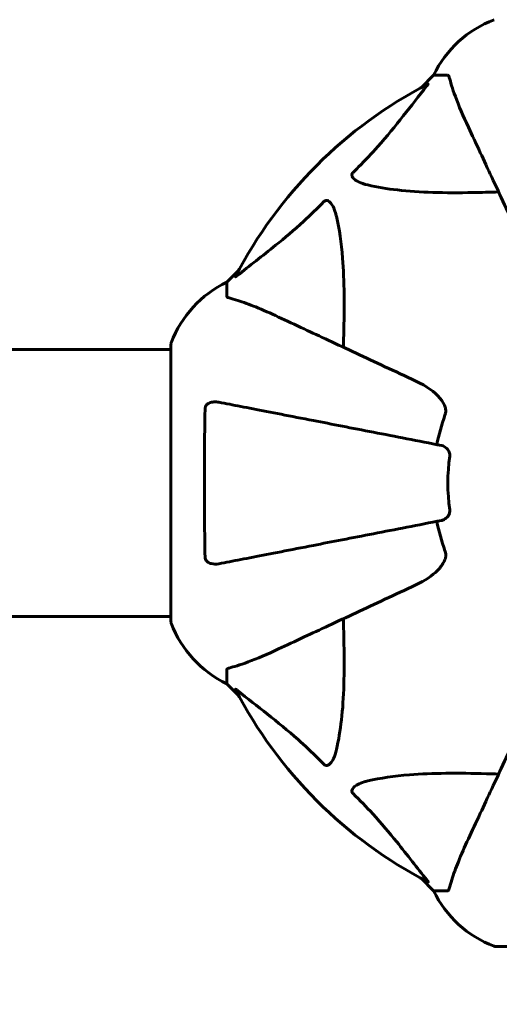
# Model space of a CAD drawing. Units: millimetres. Extents: x 9483 to 21689, y -177 to 17224.
# Drawn here: x 15867 to 15976, y 6269 to 6491 of the extents above; entities that cross this region are included whole.
import ezdxf

# ---------------------------------------------------------------- set-up
doc = ezdxf.new("R2010")
doc.units = ezdxf.units.MM
doc.header["$LTSCALE"] = 70
doc.layers.add('Widoczne (ISO)', color=7, linetype='Continuous', lineweight=60)
doc.layers.add('Wymiar (ISO)', color=116, linetype='Continuous', lineweight=18)
doc.styles.add('Tekst etykiety (ISO)', font='tahoma.ttf')
doc.dimstyles.new('Domyślne (ISO)', dxfattribs={"dimscale": 70, "dimtxt": 3.5, "dimasz": 2.5, "dimexe": 3.175, "dimexo": 0, "dimgap": 0.762, "dimtad": 1, "dimtoh": 1, "dimdec": 0, "dimrnd": 1e-08, "dimzin": 0, "dimtxsty": 'Tekst etykiety (ISO)', "dimcen": 0.09, "dimdle": 10, "dimclrd": 256, "dimclre": 256, "dimclrt": 256, "dimadec": 0, "dimazin": 0, "dimtfac": 0.714286, "dimtdec": 0, "dimtmove": 0, "dimatfit": 3, "dimfxl": 0, "dimtolj": 1, "dimtzin": 0, "dimlwd": -1, "dimlwe": -1, "dimarcsym": 0})

# ---------------------------------------------------------------- blocks, each defined once
blk = doc.blocks.new('*D4')
at = {"layer": 'Defpoints', "color": 0}
for p in [(20505.69, 8118.2), (10475.96, 4356.11), (20505.69, 2271.57)]:
    blk.add_point(p, dxfattribs=at)
at = {"layer": 'Wymiar (ISO)'}
for p, q in [((20505.69, 8118.2), (20505.69, 2049.32)), ((10475.96, 4356.11), (10475.96, 2049.32)), ((10650.96, 2271.57), (20330.69, 2271.57))]:
    blk.add_line(p, q, dxfattribs=at)
for points in [[(10650.96, 2300.74), (10650.96, 2242.4), (10475.96, 2271.57)], [(20330.69, 2300.74), (20330.69, 2242.4), (20505.69, 2271.57)]]:
    blk.add_solid(points, dxfattribs=at)
at = {"layer": 'Wymiar (ISO)', "insert": (15490.82, 2580.11), "char_height": 245, "attachment_point": 2, "style": 'Tekst etykiety (ISO)'}
blk.add_mtext('\\A1;10030', dxfattribs=at)
blk = doc.blocks.new('*D7')
at = {"layer": 'Defpoints', "color": 0}
for p in [(17037.41, 10490.86), (21466.36, 10490.86), (13037.41, 4281.67)]:
    blk.add_point(p, dxfattribs=at)
at = {"layer": 'Wymiar (ISO)'}
for p, q in [((17037.41, 10490.86), (21688.61, 10490.86)), ((21466.36, 4456.67), (21466.36, 10315.86)), ((13037.41, 4281.67), (21688.61, 4281.67))]:
    blk.add_line(p, q, dxfattribs=at)
for points in [[(21437.19, 10315.86), (21495.53, 10315.86), (21466.36, 10490.86)], [(21437.19, 4456.67), (21495.53, 4456.67), (21466.36, 4281.67)]]:
    blk.add_solid(points, dxfattribs=at)
at = {"layer": 'Wymiar (ISO)', "insert": (21157.82, 7386.26), "char_height": 245, "attachment_point": 2, "rotation": 90, "style": 'Tekst etykiety (ISO)'}
blk.add_mtext('\\A1;6209', dxfattribs=at)

msp = doc.modelspace()

# ---------------------------------------------------------------- linework, layer by layer
at = {"layer": 'Widoczne (ISO)'}
for p, q in [((15960.81, 6478.26), (15958.06, 6475.52)), ((15958.06, 6475.52), (15960.81, 6478.26)), ((15963.98, 6478.26), (15960.81, 6478.26)), ((15916.86, 6434.31), (15914.11, 6431.56)), ((15914.11, 6431.56), (15916.86, 6434.31)), ((15914.11, 6428.4), (15914.11, 6431.56)), ((15901.52, 6416.41), (15110.7, 6416.41)), ((15901.52, 6417.56), (15901.52, 6354.96)), ((15901.52, 6356.11), (15110.7, 6356.11)), ((15914.11, 6344.13), (15914.11, 6340.96)), ((15914.11, 6340.96), (15916.86, 6338.22)), ((15916.86, 6338.22), (15914.11, 6340.96)), ((15958.06, 6297.01), (15960.81, 6294.26)), ((15960.81, 6294.26), (15958.06, 6297.01)), ((15963.98, 6294.26), (15960.81, 6294.26)), ((15974.81, 6281.67), (16037.41, 6281.67))]:
    msp.add_line(p, q, dxfattribs=at)
for centre, radius, start, end in [((15983.34, 6467.43), 25, 110.8133, 154.3044), ((15983.34, 6467.43), 25, 110.8133, 154.3044), ((16006.11, 6386.26), 101.36, 117.3738, 152.6262), ((15924.95, 6409.04), 25, 115.6956, 159.1867), ((15924.95, 6409.04), 25, 115.6956, 159.1867), ((15902.52, 6417.56), 1, 159.1867, 180), ((15902.52, 6417.56), 1, 159.1867, 180), ((16006.11, 6386.26), 45.39, 160.277, 169), ((16006.11, 6386.26), 42.08, 171.774, 188.226), ((16006.11, 6386.26), 45.39, 191, 199.723), ((15902.52, 6354.96), 1, 180, 200.8133), ((15902.52, 6354.96), 1, 180, 200.8133), ((15924.95, 6363.49), 25, 200.8133, 244.3044), ((15924.95, 6363.49), 25, 200.8133, 244.3044), ((16006.11, 6386.26), 101.36, 207.3738, 242.6262), ((15983.34, 6305.1), 25, 205.6956, 249.1867), ((15983.34, 6305.1), 25, 205.6956, 249.1867), ((15974.81, 6282.67), 1, 249.1867, 270), ((15974.81, 6282.67), 1, 249.1867, 270)]:
    msp.add_arc(centre, radius, start, end, dxfattribs=at)
for points, knots in [([(15964.36, 6477.75), (15964.32, 6477.92), (15964.27, 6478.06), (15964.15, 6478.22), (15964.08, 6478.26), (15963.98, 6478.26)], [0, 0, 0, 0, 0.1541752, 0.1541752, 0.2866473, 0.2866473, 0.2866473, 0.2866473]), ([(15942.63, 6456.33), (15943.05, 6456.74), (15943.46, 6457.15), (15945.41, 6459.1), (15946.84, 6460.63), (15952.32, 6466.8), (15955.68, 6471.37), (15959.29, 6475.84)], [-3.297299, -3.297299, -3.297299, -3.297299, -3.096593, -3.096593, -2.347308, -2.347308, -0.097313, -0.097313, -0.097313, -0.097313]), ([(15959.5, 6476.28), (15959.54, 6476.3), (15959.57, 6476.31), (15959.59, 6476.29), (15959.59, 6476.26), (15959.54, 6476.17), (15959.5, 6476.11), (15959.4, 6475.97), (15959.35, 6475.91), (15959.29, 6475.84)], [0.66790836, 0.66790836, 0.66790836, 0.66790836, 0.68756319, 0.68756319, 0.70698655, 0.70698655, 0.72910654, 0.72910654, 0.74763999, 0.74763999, 0.74763999, 0.74763999]), ([(15964.36, 6477.75), (15964.63, 6476.73), (15965.03, 6475.33), (15966.49, 6471.37), (15967.51, 6469.05), (15968.66, 6466.57)], [-2.891192, -2.891192, -2.891192, -2.891192, -1.528318, -1.528318, 0, 0, 0, 0]), ([(15968.66, 6466.57), (15969.48, 6464.81), (15970.38, 6462.88), (15971.36, 6460.78), (15972.97, 6457.33), (15974.81, 6453.39), (15978.78, 6444.88), (15980.89, 6440.35), (15983.12, 6435.56)], [4.887094, 4.887094, 4.887094, 4.887094, 6.113907, 6.113907, 6.113907, 8.129864, 8.129864, 10.064486, 10.064486, 10.064486, 10.064486]), ([(15945.94, 6453.5), (15944.36, 6453.87), (15943.33, 6454.38), (15942.79, 6454.91), (15942.57, 6455.13), (15942.44, 6455.36), (15942.37, 6455.66), (15942.36, 6455.77), (15942.4, 6455.96), (15942.42, 6456.04), (15942.49, 6456.17), (15942.53, 6456.22), (15942.59, 6456.29), (15942.61, 6456.31), (15942.63, 6456.33)], [4.2161666, 4.2161666, 4.2161666, 4.2161666, 4.692072, 4.692072, 4.692072, 4.8854145, 4.8854145, 4.96663, 4.96663, 5.010038, 5.010038, 5.039388, 5.039388, 5.0498949, 5.0498949, 5.0498949, 5.0498949]), ([(15975.49, 6451.93), (15973.51, 6451.87), (15971.58, 6451.82), (15963.35, 6451.68), (15957.66, 6451.8), (15950.3, 6452.64), (15948.06, 6453.01), (15945.94, 6453.5)], [-7.441778, -7.441778, -7.441778, -7.441778, -6.631196, -6.631196, -3.87144, -3.87144, -2.57915, -2.57915, -2.57915, -2.57915]), ([(15916.54, 6433.08), (15919.22, 6435.25), (15922.17, 6437.49), (15927.19, 6441.55), (15929.3, 6443.32), (15933.02, 6446.73), (15934.55, 6448.21), (15936.05, 6449.74)], [-3.381682, -3.381682, -3.381682, -3.381682, -2.051079, -2.051079, -1.136838, -1.136838, -0.473976, -0.473976, -0.473976, -0.473976]), ([(15936.05, 6449.74), (15936.05, 6449.75), (15936.06, 6449.76), (15936.11, 6449.81), (15936.16, 6449.85), (15936.27, 6449.92), (15936.33, 6449.95), (15936.47, 6450), (15936.56, 6450.01), (15936.78, 6450), (15936.92, 6449.96), (15937.19, 6449.82), (15937.34, 6449.71), (15937.46, 6449.58), (15937.9, 6449.15), (15938.33, 6448.37), (15938.74, 6446.96), (15938.81, 6446.7), (15938.87, 6446.43)], [3.5334714, 3.5334714, 3.5334714, 3.5334714, 3.5360525, 3.5360525, 3.5562458, 3.5562458, 3.5793269, 3.5793269, 3.6167663, 3.6167663, 3.6956214, 3.6956214, 3.804605, 3.804605, 3.804605, 4.1935737, 4.1935737, 4.2774028, 4.2774028, 4.2774028, 4.2774028]), ([(15938.87, 6446.43), (15939.54, 6443.59), (15939.99, 6440.45), (15940.68, 6431.84), (15940.68, 6426.04), (15940.5, 6418.71), (15940.47, 6417.8), (15940.44, 6416.89)], [-5.840532, -5.840532, -5.840532, -5.840532, -4.31233, -4.31233, -2.04169, -2.04169, -1.725442, -1.725442, -1.725442, -1.725442]), ([(15916.54, 6433.08), (15916.53, 6433.08), (15916.52, 6433.07), (15916.39, 6432.96), (15916.28, 6432.88), (15916.14, 6432.8), (15916.1, 6432.78), (15916.07, 6432.79), (15916.07, 6432.81), (15916.09, 6432.86), (15916.09, 6432.86), (15916.1, 6432.87)], [0.8751293, 0.8751293, 0.8751293, 0.8751293, 0.8786792, 0.8786792, 0.9337906, 0.9337906, 0.9692974, 0.9692974, 1.0016433, 1.0016433, 1.0082698, 1.0082698, 1.0082698, 1.0082698]), ([(15914.11, 6428.4), (15914.11, 6428.32), (15914.14, 6428.26), (15914.26, 6428.12), (15914.41, 6428.06), (15914.62, 6428.01)], [0, 0, 0, 0, 0.0651008, 0.0651008, 0.1767336, 0.1767336, 0.1767336, 0.1767336]), ([(15925.81, 6423.71), (15924, 6424.55), (15922.27, 6425.32), (15919.2, 6426.56), (15917.83, 6427.06), (15915.89, 6427.67), (15915.22, 6427.85), (15914.62, 6428.01)], [-2.923859, -2.923859, -2.923859, -2.923859, -1.830403, -1.830403, -0.841646, -0.841646, -0.273627, -0.273627, -0.273627, -0.273627]), ([(15956.82, 6409.25), (15952.03, 6411.48), (15947.49, 6413.6), (15938.98, 6417.57), (15935.04, 6419.4), (15931.59, 6421.01), (15929.49, 6421.99), (15927.56, 6422.89), (15925.81, 6423.71)], [2.163328, 2.163328, 2.163328, 2.163328, 4.09795, 4.09795, 6.113906, 6.113906, 6.113906, 7.34072, 7.34072, 7.34072, 7.34072]), ([(15956.82, 6409.25), (15959.22, 6408.13), (15961.07, 6406.8), (15962.83, 6404.71), (15963.23, 6404.01), (15963.47, 6403.24), (15963.5, 6403.13), (15963.53, 6403.02)], [0, 0, 0, 0, 1.237629, 1.237629, 1.877414, 1.877414, 1.97501, 1.97501, 1.97501, 1.97501]), ([(15909.21, 6369.51), (15909.16, 6372.17), (15909.13, 6374.94), (15909.07, 6381.9), (15909.06, 6386.1), (15909.09, 6394.67), (15909.14, 6398.97), (15909.21, 6403.02)], [-3.839757, -3.839757, -3.839757, -3.839757, -2.971401, -2.971401, -1.713368, -1.713368, -0.390285, -0.390285, -0.390285, -0.390285]), ([(15909.21, 6403.02), (15909.21, 6403.15), (15909.23, 6403.27), (15909.32, 6403.52), (15909.37, 6403.62), (15909.52, 6403.84), (15909.62, 6403.94), (15909.88, 6404.16), (15910.06, 6404.26), (15910.53, 6404.46), (15910.86, 6404.53), (15911.6, 6404.59), (15911.98, 6404.56), (15912.34, 6404.49)], [0, 0, 0, 0, 0.0405527, 0.0405527, 0.0770027, 0.0770027, 0.1196644, 0.1196644, 0.1860906, 0.1860906, 0.2931262, 0.2931262, 0.4025768, 0.4025768, 0.4025768, 0.4025768]), ([(15962.65, 6394.71), (15962.65, 6394.71), (15962.65, 6394.71), (15957.3, 6395.75), (15952.13, 6396.76), (15942.4, 6398.65), (15937.84, 6399.54), (15933.7, 6400.34), (15931.11, 6400.84), (15928.68, 6401.32), (15924.11, 6402.2), (15921.99, 6402.62), (15918.1, 6403.37), (15916.34, 6403.71), (15913.9, 6404.19), (15913.09, 6404.35), (15912.34, 6404.49)], [0.888905, 0.888905, 0.888905, 0.888905, 0.88942, 0.88942, 2.677464, 2.677464, 4.465509, 4.465509, 4.465509, 5.581887, 5.581887, 6.698264, 6.698264, 7.814641, 7.814641, 8.436361, 8.436361, 8.436361, 8.436361]), ([(15963.38, 6401.58), (15963.46, 6401.82), (15963.52, 6402.06), (15963.58, 6402.53), (15963.58, 6402.75), (15963.53, 6402.98), (15963.53, 6403), (15963.53, 6403.02)], [-0.6576908, -0.6576908, -0.6576908, -0.6576908, -0.5826884, -0.5826884, -0.5093339, -0.5093339, -0.502027, -0.502027, -0.502027, -0.502027]), ([(15962.65, 6394.71), (15963.04, 6394.64), (15963.44, 6394.4), (15964.01, 6393.83), (15964.21, 6393.54), (15964.39, 6393.09), (15964.44, 6392.93), (15964.48, 6392.68), (15964.48, 6392.6), (15964.48, 6392.44), (15964.48, 6392.36), (15964.46, 6392.29)], [0, 0, 0, 0, 0.2355522, 0.2355522, 0.4078692, 0.4078692, 0.4868555, 0.4868555, 0.5223203, 0.5223203, 0.5562282, 0.5562282, 0.5562282, 0.5562282]), ([(15964.46, 6380.24), (15964.48, 6380.11), (15964.49, 6379.98), (15964.46, 6379.7), (15964.42, 6379.54), (15964.3, 6379.2), (15964.2, 6379), (15963.88, 6378.55), (15963.66, 6378.33), (15963.16, 6377.98), (15962.9, 6377.87), (15962.65, 6377.82)], [0, 0, 0, 0, 0.0396836, 0.0396836, 0.0905188, 0.0905188, 0.1673316, 0.1673316, 0.2736365, 0.2736365, 0.3778204, 0.3778204, 0.3778204, 0.3778204]), ([(15912.34, 6368.04), (15913.09, 6368.18), (15913.9, 6368.34), (15916.33, 6368.81), (15918.1, 6369.16), (15921.98, 6369.91), (15924.1, 6370.32), (15928.67, 6371.21), (15931.11, 6371.69), (15933.69, 6372.19), (15937.83, 6372.99), (15942.39, 6373.88), (15952.13, 6375.77), (15957.3, 6376.78), (15962.65, 6377.82), (15962.65, 6377.82), (15962.65, 6377.82)], [0.494658, 0.494658, 0.494658, 0.494658, 1.116027, 1.116027, 2.232055, 2.232055, 3.348082, 3.348082, 4.464109, 4.464109, 4.464109, 6.253052, 6.253052, 8.041993, 8.041993, 8.042107, 8.042107, 8.042107, 8.042107]), ([(15912.34, 6368.04), (15911.72, 6367.92), (15911.12, 6367.94), (15910.33, 6368.14), (15910.07, 6368.26), (15909.72, 6368.5), (15909.59, 6368.61), (15909.41, 6368.85), (15909.34, 6368.96), (15909.27, 6369.15), (15909.25, 6369.22), (15909.22, 6369.36), (15909.21, 6369.43), (15909.21, 6369.51)], [0, 0, 0, 0, 0.2316755, 0.2316755, 0.3642878, 0.3642878, 0.4481993, 0.4481993, 0.5091909, 0.5091909, 0.5443069, 0.5443069, 0.5810898, 0.5810898, 0.5810898, 0.5810898]), ([(15963.53, 6369.51), (15963.45, 6369.17), (15963.33, 6368.86), (15962.89, 6367.92), (15962.4, 6367.23), (15960.53, 6365.35), (15958.86, 6364.23), (15956.82, 6363.28)], [0.1601511, 0.1601511, 0.1601511, 0.1601511, 0.2789651, 0.2789651, 0.5590911, 0.5590911, 1.0329565, 1.0329565, 1.0329565, 1.0329565]), ([(15963.53, 6369.51), (15963.55, 6369.64), (15963.57, 6369.77), (15963.57, 6370.16), (15963.53, 6370.42), (15963.44, 6370.77), (15963.41, 6370.86), (15963.38, 6370.95)], [-0.1558142, -0.1558142, -0.1558142, -0.1558142, -0.1088397, -0.1088397, -0.0285546, -0.0285546, 0, 0, 0, 0]), ([(15925.81, 6348.82), (15927.56, 6349.64), (15929.49, 6350.54), (15931.59, 6351.52), (15935.04, 6353.13), (15938.98, 6354.96), (15947.49, 6358.93), (15952.03, 6361.05), (15956.82, 6363.28)], [4.887094, 4.887094, 4.887094, 4.887094, 6.113907, 6.113907, 6.113907, 8.129864, 8.129864, 10.064486, 10.064486, 10.064486, 10.064486]), ([(15940.44, 6355.64), (15940.5, 6353.67), (15940.55, 6351.74), (15940.69, 6343.5), (15940.58, 6337.81), (15939.74, 6330.46), (15939.37, 6328.22), (15938.87, 6326.1)], [-7.441453, -7.441453, -7.441453, -7.441453, -6.631063, -6.631063, -3.871284, -3.871284, -2.578772, -2.578772, -2.578772, -2.578772]), ([(15914.62, 6344.52), (15915.65, 6344.79), (15917.05, 6345.19), (15921, 6346.65), (15923.33, 6347.66), (15925.81, 6348.82)], [-2.891192, -2.891192, -2.891192, -2.891192, -1.528318, -1.528318, 0, 0, 0, 0]), ([(15914.62, 6344.52), (15914.46, 6344.48), (15914.32, 6344.43), (15914.15, 6344.3), (15914.11, 6344.23), (15914.11, 6344.13)], [0, 0, 0, 0, 0.1541752, 0.1541752, 0.2866473, 0.2866473, 0.2866473, 0.2866473]), ([(15916.1, 6339.66), (15916.07, 6339.7), (15916.07, 6339.73), (15916.09, 6339.75), (15916.12, 6339.74), (15916.2, 6339.7), (15916.27, 6339.65), (15916.4, 6339.56), (15916.47, 6339.5), (15916.54, 6339.45)], [0.66790836, 0.66790836, 0.66790836, 0.66790836, 0.68756319, 0.68756319, 0.70698655, 0.70698655, 0.72910654, 0.72910654, 0.74763999, 0.74763999, 0.74763999, 0.74763999]), ([(15936.05, 6322.79), (15935.64, 6323.2), (15935.23, 6323.62), (15933.27, 6325.56), (15931.75, 6326.99), (15925.57, 6332.48), (15921, 6335.84), (15916.54, 6339.45)], [-3.292921, -3.292921, -3.292921, -3.292921, -3.092582, -3.092582, -2.344532, -2.344532, -0.096806, -0.096806, -0.096806, -0.096806]), ([(15983.12, 6336.97), (15980.89, 6332.18), (15978.78, 6327.65), (15974.81, 6319.14), (15972.97, 6315.2), (15971.36, 6311.75), (15970.38, 6309.65), (15969.48, 6307.72), (15968.66, 6305.96)], [2.163328, 2.163328, 2.163328, 2.163328, 4.09795, 4.09795, 6.113906, 6.113906, 6.113906, 7.34072, 7.34072, 7.34072, 7.34072]), ([(15938.87, 6326.1), (15938.51, 6324.52), (15938, 6323.48), (15937.46, 6322.95), (15937.24, 6322.73), (15937.02, 6322.59), (15936.71, 6322.52), (15936.6, 6322.51), (15936.41, 6322.55), (15936.34, 6322.58), (15936.21, 6322.65), (15936.16, 6322.68), (15936.08, 6322.75), (15936.06, 6322.77), (15936.05, 6322.79)], [4.2161666, 4.2161666, 4.2161666, 4.2161666, 4.692072, 4.692072, 4.692072, 4.8854145, 4.8854145, 4.96663, 4.96663, 5.010038, 5.010038, 5.039388, 5.039388, 5.0498949, 5.0498949, 5.0498949, 5.0498949]), ([(15945.94, 6319.03), (15948.78, 6319.69), (15951.92, 6320.15), (15960.53, 6320.83), (15966.34, 6320.84), (15973.66, 6320.65), (15974.57, 6320.62), (15975.49, 6320.6)], [-5.840535, -5.840535, -5.840535, -5.840535, -4.312486, -4.312486, -2.041879, -2.041879, -1.725443, -1.725443, -1.725443, -1.725443]), ([(15942.63, 6316.2), (15942.62, 6316.21), (15942.62, 6316.21), (15942.56, 6316.27), (15942.52, 6316.32), (15942.45, 6316.43), (15942.43, 6316.49), (15942.38, 6316.63), (15942.37, 6316.71), (15942.37, 6316.94), (15942.42, 6317.08), (15942.55, 6317.35), (15942.67, 6317.49), (15942.79, 6317.61), (15943.23, 6318.05), (15944.01, 6318.48), (15945.42, 6318.9), (15945.67, 6318.97), (15945.94, 6319.03)], [3.5334714, 3.5334714, 3.5334714, 3.5334714, 3.5360525, 3.5360525, 3.5562458, 3.5562458, 3.5793269, 3.5793269, 3.6167663, 3.6167663, 3.6956214, 3.6956214, 3.804605, 3.804605, 3.804605, 4.1935737, 4.1935737, 4.2774028, 4.2774028, 4.2774028, 4.2774028]), ([(15959.29, 6296.69), (15957.12, 6299.38), (15954.88, 6302.32), (15950.83, 6307.34), (15949.06, 6309.45), (15945.64, 6313.18), (15944.17, 6314.7), (15942.63, 6316.2)], [-3.381637, -3.381637, -3.381637, -3.381637, -2.051466, -2.051466, -1.136841, -1.136841, -0.473976, -0.473976, -0.473976, -0.473976]), ([(15968.66, 6305.96), (15967.82, 6304.15), (15967.05, 6302.43), (15965.81, 6299.36), (15965.32, 6297.99), (15964.71, 6296.04), (15964.52, 6295.38), (15964.36, 6294.78)], [-2.923859, -2.923859, -2.923859, -2.923859, -1.830403, -1.830403, -0.841646, -0.841646, -0.273627, -0.273627, -0.273627, -0.273627]), ([(15959.29, 6296.69), (15959.3, 6296.69), (15959.31, 6296.68), (15959.41, 6296.55), (15959.5, 6296.43), (15959.58, 6296.3), (15959.59, 6296.26), (15959.58, 6296.22), (15959.56, 6296.22), (15959.52, 6296.24), (15959.51, 6296.25), (15959.5, 6296.25)], [0.8751293, 0.8751293, 0.8751293, 0.8751293, 0.8786792, 0.8786792, 0.9337906, 0.9337906, 0.9692974, 0.9692974, 1.0016433, 1.0016433, 1.0082698, 1.0082698, 1.0082698, 1.0082698]), ([(15963.98, 6294.26), (15964.06, 6294.26), (15964.12, 6294.29), (15964.25, 6294.42), (15964.31, 6294.57), (15964.36, 6294.78)], [0, 0, 0, 0, 0.0651008, 0.0651008, 0.1767336, 0.1767336, 0.1767336, 0.1767336])]:
    msp.add_open_spline(points, degree=3, knots=knots, dxfattribs=at)

# ---------------------------------------------------------------- dimensions: what is measured, and where the dimension line sits
at = {"layer": 'Wymiar (ISO)'}
for base, p1, p2, angle, picture, middle in [((21466.36, 10490.86), (13037.41, 4281.67), (17037.41, 10490.86), 90, '*D7', (21466.36, 7386.26)), ((20505.69, 2271.57), (10475.96, 4356.11), (20505.69, 8118.2), 180, '*D4', (15490.82, 2271.57))]:
    dim = msp.add_linear_dim(base=base, p1=p1, p2=p2, angle=angle, dimstyle='Domyślne (ISO)', override={"dimtoh": 0, "dimdec": 0, "dimtp": 0, "dimtm": 0, "dimtdec": 0, "dimtofl": 0, "dimatfit": 1}, dxfattribs=at)
    dim.commit()
    dim.dimension.update_dxf_attribs({"geometry": picture, "text_midpoint": middle, "dimtype": 160})

doc.saveas('drawing.dxf')
